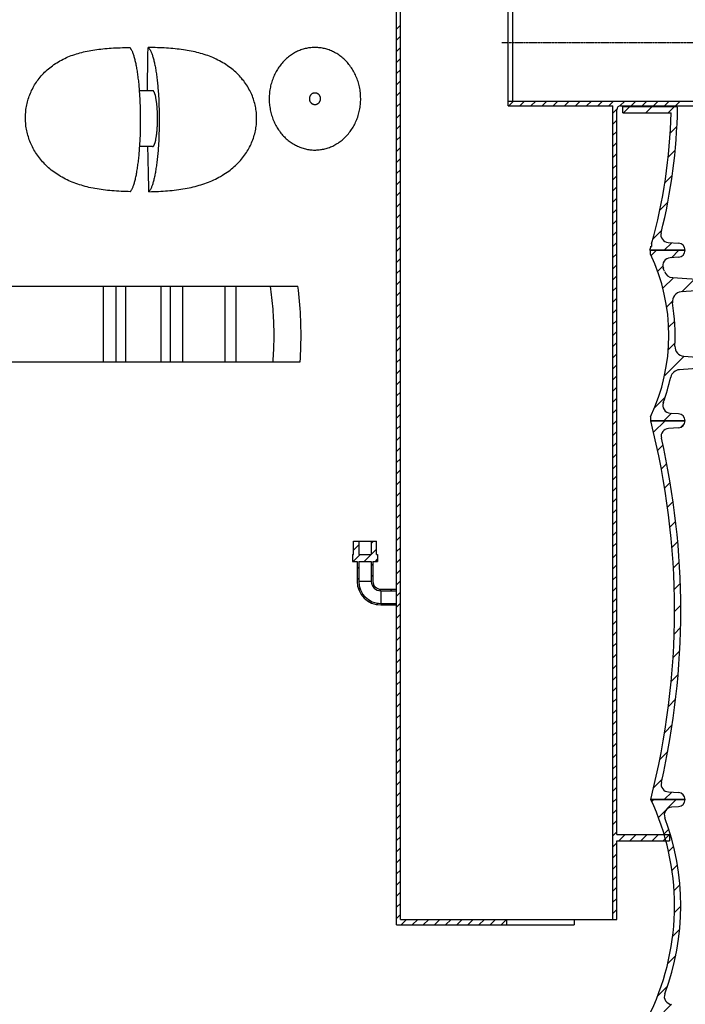
# Model space of a CAD drawing. Units: millimetres. Extents: x 3557 to 23212, y -4039 to 8803.
# Drawn here: x 5814 to 6660, y 2188 to 3441 of the extents above; entities that cross this region are included whole.
import ezdxf

# ---------------------------------------------------------------- set-up
doc = ezdxf.new("R2010")
doc.units = ezdxf.units.MM
doc.linetypes.add('CENTER', pattern=[0.6, 0.375, -0.075, 0.075, -0.075])

msp = doc.modelspace()

# ---------------------------------------------------------------- linework, layer by layer
at = {"linetype": 'Continuous'}
for p, q in [((6293.2, 2288.9), (6293.2, 3600.9)), ((6298.2, 2295.9), (6298.2, 3600.9)), ((6435.2, 3330.9), (6435.2, 3460.9)), ((6441.2, 3336.9), (6441.2, 3460.9)), ((6293.2, 3428.5), (6298.2, 3433.5)), ((6293.2, 3414.4), (6298.2, 3419.4)), ((6293.2, 3400.2), (6298.2, 3405.2)), ((6293.2, 3386.1), (6298.2, 3391.1)), ((6293.2, 3371.9), (6298.2, 3376.9)), ((6293.2, 3357.8), (6298.2, 3362.8)), ((5983.1, 3350.2), (5966.5, 3350.2)), ((6293.2, 3343.7), (6298.2, 3348.7)), ((6293.2, 3329.5), (6298.2, 3334.5)), ((6435.2, 3336.9), (6755.2, 3336.9)), ((6436, 3330.9), (6442, 3336.9)), ((6450.1, 3330.9), (6456.1, 3336.9)), ((6464.2, 3330.9), (6470.2, 3336.9)), ((6478.4, 3330.9), (6484.4, 3336.9)), ((6492.5, 3330.9), (6498.5, 3336.9)), ((6506.7, 3330.9), (6512.7, 3336.9)), ((6520.8, 3330.9), (6526.8, 3336.9)), ((6535, 3330.9), (6541, 3336.9)), ((6549.1, 3330.9), (6555.1, 3336.9)), ((6563.2, 3330.9), (6569.2, 3336.9)), ((6577.3, 3330.8), (6583.4, 3336.9)), ((6591.5, 3330.9), (6597.5, 3336.9)), ((6605.7, 3330.9), (6611.7, 3336.9)), ((6619.8, 3330.9), (6625.8, 3336.9)), ((6633.9, 3330.9), (6639.9, 3336.9)), ((6648.1, 3330.9), (6654.1, 3336.9)), ((6293.2, 3315.4), (6298.2, 3320.4)), ((6435.2, 3330.9), (6568.2, 3330.9)), ((6568.2, 2295.9), (6568.2, 3330.9)), ((6568.2, 3321.7), (6573.2, 3326.8)), ((6573.2, 2403.9), (6573.2, 3325.9)), ((6578.2, 3330.9), (6755.2, 3330.9)), ((6581, 3321.9), (6581, 3330.9)), ((6581, 3329.9), (6648.6, 3329.9)), ((6581, 3321.9), (6642.4, 3321.9)), ((6582, 3321.9), (6590, 3329.9)), ((6610.3, 3321.9), (6618.3, 3329.9)), ((6638.5, 3321.9), (6646.5, 3329.9)), ((6648.4, 3330.9), (6648.6, 3329.9)), ((6650.6, 3328.1), (6650.2, 3330.9)), ((6568.2, 3307.5), (6573.2, 3312.5)), ((6293.2, 3301.2), (6298.2, 3306.2)), ((6568.2, 3293.4), (6573.2, 3298.4)), ((6641.3, 3296.3), (6649.8, 3304.8)), ((6293.2, 3287.1), (6298.2, 3292.1)), ((6568.2, 3279.2), (6573.2, 3284.2)), ((5983.1, 3279.2), (5966.8, 3279.2)), ((6293.2, 3272.9), (6298.2, 3277.9)), ((6568.2, 3265.1), (6573.2, 3270.1)), ((6638.6, 3265.4), (6647.6, 3274.4)), ((6293.2, 3258.8), (6298.2, 3263.8)), ((6293.2, 3244.7), (6298.2, 3249.7)), ((6568.2, 3251), (6573.2, 3256)), ((6293.2, 3230.5), (6298.2, 3235.5)), ((6568.2, 3236.8), (6573.2, 3241.8)), ((6634.3, 3232.8), (6643.8, 3242.3)), ((6293.2, 3216.4), (6298.2, 3221.4)), ((6568.2, 3222.7), (6573.2, 3227.7)), ((6293.2, 3202.2), (6298.2, 3207.2)), ((6568.2, 3208.5), (6573.2, 3213.5)), ((6628, 3198.2), (6638.2, 3208.4)), ((6568.2, 3194.4), (6573.2, 3199.4)), ((6293.2, 3188.1), (6298.2, 3193.1)), ((6568.2, 3180.3), (6573.2, 3185.3)), ((6293.2, 3174), (6298.2, 3179)), ((6568.2, 3166.1), (6573.2, 3171.1)), ((6619.1, 3161.1), (6630.3, 3172.2)), ((6293.2, 3159.8), (6298.2, 3164.8)), ((6568.2, 3152), (6573.2, 3157)), ((6633.6, 3147.3), (6643.1, 3156.8)), ((6638.7, 3157.1), (6651.7, 3156.3)), ((6293.2, 3145.7), (6298.2, 3150.7)), ((6660.2, 3147.3), (6615.3, 3147.3)), ((6616.2, 3142.2), (6616.2, 3147.3)), ((6616.2, 3147.3), (6660.2, 3147.3)), ((6616.7, 3152.3), (6617.6, 3151.9)), ((6617.1, 3140.4), (6624, 3147.3)), ((6617.6, 3155.3), (6617.6, 3151.9)), ((6642.8, 3137.7), (6652.3, 3147.3)), ((6293.2, 3131.5), (6298.2, 3136.5)), ((6568.2, 3137.8), (6573.2, 3142.8)), ((6651.7, 3138.3), (6641.3, 3137.7)), ((6293.2, 3117.4), (6298.2, 3122.4)), ((6568.2, 3123.7), (6573.2, 3128.7)), ((6625.4, 3120.4), (6631.9, 3126.9)), ((6293.2, 3103.2), (6298.2, 3108.2)), ((6568.2, 3109.5), (6573.2, 3114.5)), ((6632, 3098.8), (6645.6, 3112.3)), ((6644.4, 3112.4), (6686.6, 3109.4)), ((6655.9, 3094.3), (6672, 3110.4)), ((5770.2, 3101.3), (6167.9, 3101.3)), ((5920.7, 3005.3), (5920.7, 3101.3)), ((5936.7, 3005.3), (5936.7, 3101.3)), ((5948.7, 3101.3), (5948.7, 3005.3)), ((5993.7, 3101.3), (5993.7, 3005.3)), ((6005.7, 3005.3), (6005.7, 3101.3)), ((6021.7, 3005.3), (6021.7, 3101.3)), ((6075.4, 3005.3), (6075.4, 3101.3)), ((6089.5, 3005.3), (6089.5, 3101.3)), ((6293.2, 3089.1), (6298.2, 3094.1)), ((6568.2, 3095.4), (6573.2, 3100.4)), ((6686.6, 3096.4), (6655.2, 3094.2)), ((6568.2, 3081.3), (6573.2, 3086.3)), ((6636.9, 3075.3), (6644, 3082.4)), ((6293.2, 3075), (6298.2, 3080)), ((6568.2, 3067.1), (6573.2, 3072.1)), ((6293.2, 3060.8), (6298.2, 3065.8)), ((6568.2, 3053), (6573.2, 3058)), ((6639.4, 3049.6), (6647, 3057.1)), ((6293.2, 3046.7), (6298.2, 3051.7)), ((6293.2, 3032.5), (6298.2, 3037.5)), ((6568.2, 3038.8), (6573.2, 3043.8)), ((6293.2, 3018.4), (6298.2, 3023.4)), ((6568.2, 3024.7), (6573.2, 3029.7)), ((6639, 3020.8), (6647.5, 3029.3)), ((6293.2, 3004.2), (6298.2, 3009.2)), ((6568.2, 3010.5), (6573.2, 3015.5)), ((6634.2, 2987.7), (6658.9, 3012.4)), ((6658.4, 3012.4), (6686.6, 3010.5)), ((5772.2, 3005.3), (6170.7, 3005.3)), ((6293.2, 2990.1), (6298.2, 2995.1)), ((6568.2, 2996.4), (6573.2, 3001.4)), ((6686.6, 2997.5), (6652.8, 2995.1)), ((6568.2, 2982.3), (6573.2, 2987.3)), ((6293.2, 2976), (6298.2, 2981)), ((6568.2, 2968.1), (6573.2, 2973.1)), ((6293.2, 2961.8), (6298.2, 2966.8)), ((6568.2, 2954), (6573.2, 2959)), ((6621.2, 2946.5), (6634.9, 2960.1)), ((6293.2, 2947.7), (6298.2, 2952.7)), ((6568.2, 2939.8), (6573.2, 2944.8)), ((6293.2, 2933.5), (6298.2, 2938.5)), ((6616.2, 2935.4), (6616.2, 2930.3)), ((6633.3, 2930.3), (6642.8, 2939.8)), ((6641.3, 2939.9), (6651.7, 2939.3)), ((6293.2, 2919.4), (6298.2, 2924.4)), ((6568.2, 2925.7), (6573.2, 2930.7)), ((6660.2, 2930.3), (6616.2, 2930.3)), ((6616.4, 2930.3), (6660.2, 2930.3)), ((6620, 2915.6), (6634.7, 2930.3)), ((6651.7, 2921.3), (6639.1, 2920.5)), ((6654.8, 2922), (6659.4, 2926.7)), ((6293.2, 2905.3), (6298.2, 2910.3)), ((6568.2, 2911.6), (6573.2, 2916.6)), ((6293.2, 2891.1), (6298.2, 2896.1)), ((6568.2, 2897.4), (6573.2, 2902.4)), ((6625.2, 2892.5), (6632, 2899.2)), ((6293.2, 2877), (6298.2, 2882)), ((6568.2, 2883.3), (6573.2, 2888.3)), ((6568.2, 2869.1), (6573.2, 2874.1)), ((6630, 2869), (6636.8, 2875.8)), ((6293.2, 2862.8), (6298.2, 2867.8)), ((6568.2, 2855), (6573.2, 2860)), ((6293.2, 2848.7), (6298.2, 2853.7)), ((6568.2, 2840.8), (6573.2, 2845.8)), ((6634.2, 2844.9), (6641.1, 2851.8)), ((6293.2, 2834.5), (6298.2, 2839.5)), ((6568.2, 2826.7), (6573.2, 2831.7)), ((6293.2, 2820.4), (6298.2, 2825.4)), ((6637.8, 2820.2), (6644.9, 2827.4)), ((6293.2, 2806.3), (6298.2, 2811.3)), ((6568.2, 2812.6), (6573.2, 2817.6)), ((6293.2, 2792.1), (6298.2, 2797.1)), ((6568.2, 2798.4), (6573.2, 2803.4)), ((6640.9, 2795), (6648.1, 2802.3)), ((6293.2, 2778), (6298.2, 2783)), ((6568.2, 2784.3), (6573.2, 2789.3)), ((6238.5, 2760.1), (6238.5, 2776.9)), ((6238.5, 2776.9), (6267.9, 2776.9)), ((6238.5, 2765.7), (6245.2, 2772.4)), ((6245.2, 2776.9), (6245.2, 2760.1)), ((6261.2, 2774.3), (6263.8, 2776.9)), ((6261.2, 2776.9), (6261.2, 2760.1)), ((6267.9, 2760.1), (6267.9, 2776.9)), ((6293.2, 2763.8), (6298.2, 2768.8)), ((6568.2, 2770.1), (6573.2, 2775.1)), ((6643.4, 2769.2), (6650.8, 2776.6)), ((6237.2, 2760.1), (6237.2, 2751.2)), ((6237.2, 2760.1), (6238.5, 2760.1)), ((6238.1, 2751.2), (6247, 2760.1)), ((6245.2, 2760.1), (6261.2, 2760.1)), ((6252.2, 2751.2), (6261.1, 2760.1)), ((6261.2, 2760.1), (6267.9, 2766.8)), ((6267.9, 2760.1), (6269.2, 2760.1)), ((6269.2, 2760.1), (6269.2, 2751.2)), ((6568.2, 2756), (6573.2, 2761)), ((6237.2, 2751.2), (6243.2, 2751.2)), ((6243.2, 2751.2), (6243.2, 2725.9)), ((6243.2, 2742.1), (6245.2, 2744.1)), ((6245.2, 2751.2), (6245.2, 2725.9)), ((6245.2, 2751.2), (6261.2, 2751.2)), ((6261.2, 2751.2), (6261.2, 2725.9)), ((6261.2, 2746), (6263.2, 2748)), ((6263.2, 2751.2), (6263.2, 2725.9)), ((6263.2, 2751.2), (6269.2, 2751.2)), ((6266.4, 2751.2), (6269.2, 2754)), ((6293.2, 2749.7), (6298.2, 2754.7)), ((6568.2, 2741.8), (6573.2, 2746.8)), ((6645.2, 2742.8), (6652.8, 2750.3)), ((6261.2, 2731.8), (6263.2, 2733.8)), ((6293.2, 2735.5), (6298.2, 2740.5)), ((6568.2, 2727.7), (6573.2, 2732.7)), ((6243.2, 2728), (6245.2, 2730)), ((6261.2, 2725.9), (6245.2, 2725.9)), ((6263, 2719.5), (6264.5, 2721)), ((6293.2, 2721.4), (6298.2, 2726.4)), ((6568.2, 2713.6), (6573.2, 2718.6)), ((6646.3, 2715.6), (6654.1, 2723.3)), ((6245, 2715.6), (6246.6, 2717.2)), ((6250.1, 2706.7), (6251.6, 2708.1)), ((6271.6, 2714), (6273.5, 2715.9)), ((6273.2, 2715.9), (6293.2, 2715.9)), ((6273.2, 2713.9), (6273.2, 2697.9)), ((6273.2, 2713.9), (6293.2, 2713.9)), ((6285.7, 2713.9), (6287.7, 2715.9)), ((6293.2, 2707.3), (6298.2, 2712.3)), ((6257.8, 2700.1), (6259.2, 2701.6)), ((6268.1, 2696.3), (6269.9, 2698.1)), ((6273.2, 2697.9), (6293.2, 2697.9)), ((6273.2, 2695.9), (6293.2, 2695.9)), ((6281.8, 2695.9), (6283.8, 2697.9)), ((6293.2, 2693.1), (6298.2, 2698.1)), ((6568.2, 2699.4), (6573.2, 2704.4)), ((6646.7, 2687.7), (6654.6, 2695.6)), ((6293.2, 2679), (6298.2, 2684)), ((6568.2, 2685.3), (6573.2, 2690.3)), ((6293.2, 2664.8), (6298.2, 2669.8)), ((6568.2, 2671.1), (6573.2, 2676.1)), ((6293.2, 2650.7), (6298.2, 2655.7)), ((6568.2, 2657), (6573.2, 2662)), ((6646.2, 2658.9), (6654.4, 2667.1)), ((6568.2, 2642.9), (6573.2, 2647.9)), ((6293.2, 2636.6), (6298.2, 2641.6)), ((6568.2, 2628.7), (6573.2, 2633.7)), ((6644.8, 2629.2), (6653.3, 2637.7)), ((6293.2, 2622.4), (6298.2, 2627.4)), ((6568.2, 2614.6), (6573.2, 2619.6)), ((6293.2, 2608.3), (6298.2, 2613.3)), ((6642.4, 2598.6), (6651.2, 2607.4)), ((6293.2, 2594.1), (6298.2, 2599.1)), ((6568.2, 2600.4), (6573.2, 2605.4)), ((6293.2, 2580), (6298.2, 2585)), ((6568.2, 2586.3), (6573.2, 2591.3)), ((6293.2, 2565.8), (6298.2, 2570.8)), ((6568.2, 2572.1), (6573.2, 2577.1)), ((6638.9, 2566.8), (6648.1, 2576)), ((6293.2, 2551.7), (6298.2, 2556.7)), ((6568.2, 2558), (6573.2, 2563)), ((6568.2, 2543.9), (6573.2, 2548.9)), ((6634.2, 2533.7), (6643.8, 2543.3)), ((6293.2, 2537.6), (6298.2, 2542.6)), ((6568.2, 2529.7), (6573.2, 2534.7)), ((6293.2, 2523.4), (6298.2, 2528.4)), ((6568.2, 2515.6), (6573.2, 2520.6)), ((6293.2, 2509.3), (6298.2, 2514.3)), ((6568.2, 2501.4), (6573.2, 2506.4)), ((6628, 2499.3), (6638.1, 2509.4)), ((6293.2, 2495.1), (6298.2, 2500.1)), ((6293.2, 2481), (6298.2, 2486)), ((6568.2, 2487.3), (6573.2, 2492.3)), ((6293.2, 2466.8), (6298.2, 2471.8)), ((6568.2, 2473.1), (6573.2, 2478.1)), ((6620.1, 2463.1), (6630.7, 2473.7)), ((6293.2, 2452.7), (6298.2, 2457.7)), ((6568.2, 2459), (6573.2, 2464)), ((6633.6, 2448.3), (6643.1, 2457.8)), ((6639.1, 2458.1), (6651.7, 2457.3)), ((6293.2, 2438.6), (6298.2, 2443.6)), ((6568.2, 2444.9), (6573.2, 2449.9)), ((6660.2, 2448.3), (6616.4, 2448.3)), ((6616.7, 2448.3), (6660.2, 2448.3)), ((6617.9, 2445.7), (6620.5, 2448.3)), ((6626.2, 2425.7), (6648.8, 2448.3)), ((6568.2, 2430.7), (6573.2, 2435.7)), ((6651.8, 2439.3), (6643.1, 2438.7)), ((6293.2, 2424.4), (6298.2, 2429.4)), ((6568.2, 2416.6), (6573.2, 2421.6)), ((6293.2, 2410.3), (6298.2, 2415.3)), ((6568.2, 2402.4), (6573.2, 2407.4)), ((6633.3, 2404.5), (6639.4, 2410.6)), ((6293.2, 2396.1), (6298.2, 2401.1)), ((6568.2, 2388.3), (6573.2, 2393.3)), ((6573.2, 2403.9), (6640.2, 2403.9)), ((6573.2, 2395.9), (6640.2, 2395.9)), ((6573.2, 2295.9), (6573.2, 2395.9)), ((6575.8, 2395.9), (6583.8, 2403.9)), ((6589.9, 2395.9), (6597.9, 2403.9)), ((6604, 2395.9), (6612, 2403.9)), ((6618.2, 2395.9), (6626.2, 2403.9)), ((6632.3, 2395.9), (6640.2, 2403.7)), ((6640.2, 2403.9), (6640.2, 2395.9)), ((6293.2, 2382), (6298.2, 2387)), ((6639.1, 2382.1), (6645.6, 2388.6)), ((6293.2, 2367.9), (6298.2, 2372.9)), ((6568.2, 2374.2), (6573.2, 2379.2)), ((6293.2, 2353.7), (6298.2, 2358.7)), ((6568.2, 2360), (6573.2, 2365)), ((6643.5, 2358.1), (6650.4, 2365.1)), ((6293.2, 2339.6), (6298.2, 2344.6)), ((6568.2, 2345.9), (6573.2, 2350.9)), ((6293.2, 2325.4), (6298.2, 2330.4)), ((6568.2, 2331.7), (6573.2, 2336.7)), ((6646.1, 2332.5), (6653.5, 2339.9)), ((6568.2, 2317.6), (6573.2, 2322.6)), ((6293.2, 2311.3), (6298.2, 2316.3)), ((6568.2, 2303.4), (6573.2, 2308.4)), ((6646.5, 2304.6), (6654.7, 2312.7)), ((6293.2, 2297.1), (6298.2, 2302.1)), ((6298.2, 2295.9), (6573.2, 2295.9)), ((6299.1, 2288.9), (6306.1, 2295.9)), ((6313.2, 2288.9), (6320.2, 2295.9)), ((6327.3, 2288.9), (6334.3, 2295.9)), ((6341.5, 2288.9), (6348.5, 2295.9)), ((6355.6, 2288.9), (6362.6, 2295.9)), ((6369.8, 2288.9), (6376.8, 2295.9)), ((6383.9, 2288.9), (6390.9, 2295.9)), ((6398.1, 2288.9), (6405.1, 2295.9)), ((6412.2, 2288.9), (6419.2, 2295.9)), ((6426.3, 2288.9), (6433.2, 2295.7)), ((6433.2, 2295.9), (6433.2, 2288.9)), ((6519.1, 2295.9), (6519.1, 2288.9)), ((6293.2, 2288.9), (6519.1, 2288.9)), ((6644.2, 2274), (6653.2, 2283)), ((6638, 2239.5), (6648.3, 2249.8)), ((6625.3, 2198.5), (6637.8, 2211)), ((6633.3, 2178.3), (6642.9, 2187.9))]:
    msp.add_line(p, q, dxfattribs=at)
at = {"linetype": 'CENTER'}
msp.add_line((6769.7, 3410.9), (6427.3, 3410.9), dxfattribs=at)
at = {"linetype": 'Continuous'}
for points in [[(5954.9, 3221.7), (5951.8, 3221.8), (5948.9, 3221.9), (5945.9, 3222), (5942.9, 3222.1), (5940, 3222.3), (5937.1, 3222.5), (5934.2, 3222.7), (5931.4, 3222.9), (5928.6, 3223.2), (5925.8, 3223.4), (5923.1, 3223.7), (5920.3, 3224.1), (5917.7, 3224.4), (5915, 3224.8), (5912.4, 3225.2), (5909.8, 3225.7), (5907.3, 3226.2), (5904.7, 3226.7), (5902.2, 3227.2), (5899.8, 3227.8), (5897.3, 3228.4), (5894.9, 3229.1), (5892.5, 3229.8), (5890.2, 3230.5), (5887.8, 3231.3), (5885.5, 3232.1), (5883.3, 3232.9), (5881, 3233.8), (5878.8, 3234.7), (5876.6, 3235.7), (5874.4, 3236.7), (5872.2, 3237.8), (5870.1, 3238.9), (5868, 3240), (5865.9, 3241.2), (5863.8, 3242.5), (5861.8, 3243.8), (5859.9, 3245.1), (5858, 3246.4), (5856.1, 3247.8), (5854.3, 3249.2), (5852.6, 3250.6), (5850.9, 3252.1), (5849.2, 3253.6), (5847.6, 3255.1), (5846.1, 3256.6), (5844.6, 3258.2), (5843.1, 3259.8), (5841.7, 3261.4), (5840.4, 3263), (5839.1, 3264.7), (5837.8, 3266.3), (5836.6, 3268), (5835.4, 3269.7), (5834.3, 3271.5), (5833.2, 3273.2), (5832.2, 3275), (5831.2, 3276.8), (5830.3, 3278.6), (5829.4, 3280.4), (5828.6, 3282.2), (5827.8, 3284), (5827, 3285.9), (5826.3, 3287.8), (5825.7, 3289.6), (5825.1, 3291.5), (5824.5, 3293.4), (5824, 3295.3), (5823.5, 3297.2), (5823.1, 3299.2), (5822.7, 3301.1), (5822.4, 3303), (5822.1, 3305), (5821.9, 3306.9), (5821.7, 3308.9), (5821.5, 3310.8), (5821.4, 3312.8), (5821.4, 3314.7), (5821.4, 3316.6), (5821.4, 3318.6), (5821.5, 3320.5), (5821.7, 3322.5), (5821.9, 3324.4), (5822.1, 3326.3), (5822.4, 3328.2), (5822.7, 3330.2), (5823.1, 3332.1), (5823.5, 3334), (5823.9, 3335.9), (5824.4, 3337.7), (5825, 3339.6), (5825.6, 3341.5), (5826.2, 3343.3), (5826.9, 3345.1), (5827.7, 3347), (5828.5, 3348.8), (5829.3, 3350.6), (5830.2, 3352.3), (5831.1, 3354.1), (5832.1, 3355.8), (5833.1, 3357.5), (5834.1, 3359.2), (5835.3, 3360.9), (5836.4, 3362.6), (5837.6, 3364.2), (5838.9, 3365.8), (5840.2, 3367.4), (5841.5, 3369), (5842.9, 3370.6), (5844.3, 3372.1), (5845.8, 3373.6), (5847.3, 3375), (5848.9, 3376.5), (5850.5, 3377.9), (5852.2, 3379.3), (5854, 3380.7), (5855.8, 3382), (5857.6, 3383.3), (5859.5, 3384.6), (5861.4, 3385.8), (5863.3, 3387), (5865.3, 3388.1), (5867.3, 3389.2), (5869.3, 3390.2), (5871.3, 3391.2), (5873.4, 3392.2), (5875.5, 3393.1), (5877.6, 3393.9), (5879.7, 3394.8), (5881.8, 3395.5), (5884, 3396.3), (5886.2, 3397), (5888.4, 3397.7), (5890.6, 3398.3), (5892.9, 3398.9), (5895.2, 3399.5), (5897.5, 3400), (5899.9, 3400.5), (5902.3, 3401), (5904.7, 3401.4), (5907.1, 3401.9), (5909.6, 3402.2), (5912.1, 3402.6), (5914.6, 3402.9), (5917.2, 3403.2), (5919.8, 3403.5), (5922.5, 3403.8), (5925.1, 3404), (5927.8, 3404.2), (5930.6, 3404.4), (5933.4, 3404.5), (5936.2, 3404.7), (5939, 3404.8), (5941.9, 3404.9), (5944.8, 3405), (5947.7, 3405.1), (5950.7, 3405.1), (5953.6, 3405.2)], [(5954.9, 3221.7), (5955.2, 3222.2), (5955.6, 3222.7), (5956, 3223.3), (5956.4, 3223.9), (5956.7, 3224.6), (5957.1, 3225.3), (5957.5, 3226), (5957.8, 3226.9), (5958.2, 3227.7), (5958.5, 3228.7), (5958.9, 3229.6), (5959.2, 3230.6), (5959.6, 3231.7), (5959.9, 3232.8), (5960.2, 3234), (5960.6, 3235.2), (5960.9, 3236.4), (5961.2, 3237.7), (5961.5, 3239), (5961.8, 3240.4), (5962.1, 3241.8), (5962.4, 3243.3), (5962.7, 3244.8), (5963, 3246.3), (5963.2, 3247.9), (5963.5, 3249.5), (5963.8, 3251.1), (5964, 3252.8), (5964.3, 3254.5), (5964.5, 3256.3), (5964.7, 3258), (5965, 3259.8), (5965.2, 3261.7), (5965.4, 3263.6), (5965.6, 3265.5), (5965.8, 3267.4), (5966, 3269.3), (5966.2, 3271.3), (5966.3, 3273.3), (5966.5, 3275.3), (5966.6, 3277.4), (5966.8, 3279.4), (5966.9, 3281.5), (5967, 3283.6), (5967.2, 3285.7), (5967.3, 3287.9), (5967.4, 3290), (5967.5, 3292.2), (5967.5, 3294.4), (5967.6, 3296.5), (5967.7, 3298.7), (5967.7, 3300.9), (5967.8, 3303.1), (5967.8, 3305.3), (5967.8, 3307.6), (5967.9, 3309.8), (5967.9, 3312), (5967.9, 3314.2), (5967.8, 3316.4), (5967.8, 3318.7), (5967.8, 3320.9), (5967.8, 3323.1), (5967.7, 3325.3), (5967.7, 3327.5), (5967.6, 3329.7), (5967.5, 3331.9), (5967.4, 3334), (5967.3, 3336.2), (5967.2, 3338.3), (5967.1, 3340.5), (5967, 3342.6), (5966.9, 3344.7), (5966.7, 3346.8), (5966.6, 3348.8), (5966.5, 3350.9), (5966.3, 3352.9), (5966.1, 3354.9), (5965.9, 3356.8), (5965.8, 3358.8), (5965.6, 3360.7), (5965.4, 3362.6), (5965.1, 3364.5), (5964.9, 3366.3), (5964.7, 3368.1), (5964.5, 3369.9), (5964.2, 3371.6), (5964, 3373.3), (5963.7, 3375), (5963.5, 3376.6), (5963.2, 3378.2), (5962.9, 3379.8), (5962.6, 3381.3), (5962.3, 3382.8), (5962.1, 3384.3), (5961.8, 3385.7), (5961.4, 3387), (5961.1, 3388.3), (5960.8, 3389.6), (5960.5, 3390.9), (5960.2, 3392), (5959.8, 3393.2), (5959.5, 3394.3), (5959.2, 3395.3), (5958.8, 3396.3), (5958.5, 3397.3), (5958.1, 3398.2), (5957.8, 3399.1), (5957.4, 3399.9), (5957, 3400.6), (5956.7, 3401.4), (5956.3, 3402), (5955.9, 3402.6), (5955.5, 3403.2), (5955.2, 3403.7), (5954.8, 3404.1), (5954.4, 3404.6), (5954, 3404.9), (5953.6, 3405.2)], [(5976.7, 3350.2), (5976.8, 3359.3), (5976.8, 3368.5), (5976.9, 3377.7), (5977, 3386.8), (5977.1, 3396), (5977.3, 3405.2)], [(5978.5, 3221.7), (5981.5, 3221.8), (5984.6, 3221.9), (5987.6, 3222), (5990.5, 3222.1), (5993.5, 3222.3), (5996.4, 3222.5), (5999.4, 3222.7), (6002.2, 3222.9), (6005.1, 3223.2), (6007.9, 3223.4), (6010.7, 3223.7), (6013.5, 3224.1), (6016.3, 3224.4), (6019, 3224.8), (6021.7, 3225.2), (6024.3, 3225.7), (6026.9, 3226.2), (6029.5, 3226.7), (6032.1, 3227.2), (6034.6, 3227.8), (6037.1, 3228.4), (6039.6, 3229.1), (6042.1, 3229.8), (6044.5, 3230.5), (6046.9, 3231.3), (6049.3, 3232.1), (6051.7, 3232.9), (6054, 3233.8), (6056.3, 3234.7), (6058.6, 3235.7), (6060.8, 3236.7), (6063.1, 3237.8), (6065.3, 3238.9), (6067.5, 3240), (6069.6, 3241.2), (6071.8, 3242.5), (6073.8, 3243.8), (6075.9, 3245.1), (6077.8, 3246.4), (6079.8, 3247.8), (6081.6, 3249.2), (6083.4, 3250.6), (6085.2, 3252.1), (6086.9, 3253.6), (6088.6, 3255.1), (6090.2, 3256.6), (6091.7, 3258.2), (6093.2, 3259.8), (6094.7, 3261.4), (6096.1, 3263), (6097.4, 3264.7), (6098.7, 3266.3), (6100, 3268), (6101.2, 3269.7), (6102.3, 3271.5), (6103.4, 3273.2), (6104.5, 3275), (6105.5, 3276.7), (6106.5, 3278.5), (6107.4, 3280.4), (6108.2, 3282.2), (6109, 3284), (6109.8, 3285.9), (6110.5, 3287.8), (6111.2, 3289.6), (6111.8, 3291.5), (6112.4, 3293.4), (6112.9, 3295.3), (6113.4, 3297.2), (6113.8, 3299.2), (6114.2, 3301.1), (6114.5, 3303), (6114.7, 3305), (6115, 3306.9), (6115.1, 3308.9), (6115.3, 3310.8), (6115.3, 3312.8), (6115.4, 3314.7), (6115.3, 3316.6), (6115.3, 3318.6), (6115.1, 3320.5), (6115, 3322.5), (6114.8, 3324.4), (6114.5, 3326.3), (6114.2, 3328.3), (6113.8, 3330.2), (6113.4, 3332.1), (6112.9, 3334), (6112.4, 3335.9), (6111.8, 3337.7), (6111.2, 3339.6), (6110.6, 3341.5), (6109.9, 3343.3), (6109.1, 3345.2), (6108.3, 3347), (6107.5, 3348.8), (6106.6, 3350.6), (6105.6, 3352.3), (6104.6, 3354.1), (6103.6, 3355.8), (6102.5, 3357.6), (6101.3, 3359.3), (6100.1, 3360.9), (6098.9, 3362.6), (6097.6, 3364.2), (6096.3, 3365.9), (6094.9, 3367.4), (6093.5, 3369), (6092, 3370.6), (6090.5, 3372.1), (6088.9, 3373.6), (6087.3, 3375.1), (6085.6, 3376.5), (6083.9, 3377.9), (6082.1, 3379.3), (6080.2, 3380.7), (6078.3, 3382), (6076.4, 3383.3), (6074.4, 3384.6), (6072.4, 3385.8), (6070.4, 3387), (6068.3, 3388.1), (6066.2, 3389.2), (6064.1, 3390.2), (6062, 3391.2), (6059.8, 3392.2), (6057.6, 3393.1), (6055.4, 3393.9), (6053.2, 3394.8), (6051, 3395.5), (6048.7, 3396.3), (6046.4, 3397), (6044.1, 3397.7), (6041.8, 3398.3), (6039.4, 3398.9), (6037.1, 3399.5), (6034.6, 3400), (6032.2, 3400.5), (6029.7, 3401), (6027.2, 3401.4), (6024.7, 3401.9), (6022.2, 3402.2), (6019.6, 3402.6), (6017, 3402.9), (6014.3, 3403.2), (6011.6, 3403.5), (6008.9, 3403.8), (6006.2, 3404), (6003.4, 3404.2), (6000.6, 3404.4), (5997.8, 3404.5), (5994.9, 3404.7), (5992, 3404.8), (5989.1, 3404.9), (5986.2, 3405), (5983.2, 3405.1), (5980.3, 3405.1), (5977.3, 3405.2)], [(5977.3, 3405.2), (5977.7, 3404.9), (5978, 3404.6), (5978.4, 3404.1), (5978.8, 3403.7), (5979.2, 3403.2), (5979.6, 3402.6), (5979.9, 3402), (5980.3, 3401.4), (5980.7, 3400.6), (5981, 3399.9), (5981.4, 3399.1), (5981.7, 3398.2), (5982.1, 3397.3), (5982.4, 3396.3), (5982.8, 3395.3), (5983.1, 3394.3), (5983.5, 3393.2), (5983.8, 3392), (5984.1, 3390.9), (5984.5, 3389.6), (5984.8, 3388.3), (5985.1, 3387), (5985.4, 3385.7), (5985.7, 3384.3), (5986, 3382.8), (5986.3, 3381.3), (5986.6, 3379.8), (5986.8, 3378.2), (5987.1, 3376.6), (5987.4, 3375), (5987.6, 3373.3), (5987.9, 3371.6), (5988.1, 3369.9), (5988.3, 3368.1), (5988.6, 3366.3), (5988.8, 3364.5), (5989, 3362.6), (5989.2, 3360.7), (5989.4, 3358.8), (5989.6, 3356.8), (5989.8, 3354.9), (5989.9, 3352.9), (5990.1, 3350.9), (5990.2, 3348.8), (5990.4, 3346.8), (5990.5, 3344.7), (5990.6, 3342.6), (5990.8, 3340.5), (5990.9, 3338.3), (5991, 3336.2), (5991.1, 3334), (5991.2, 3331.9), (5991.2, 3329.7), (5991.3, 3327.5), (5991.4, 3325.3), (5991.4, 3323.1), (5991.4, 3320.9), (5991.5, 3318.7), (5991.5, 3316.4), (5991.5, 3314.2), (5991.5, 3312), (5991.5, 3309.8), (5991.5, 3307.6), (5991.4, 3305.3), (5991.4, 3303.1), (5991.4, 3300.9), (5991.3, 3298.7), (5991.2, 3296.5), (5991.2, 3294.4), (5991.1, 3292.2), (5991, 3290), (5990.9, 3287.9), (5990.8, 3285.7), (5990.7, 3283.6), (5990.5, 3281.5), (5990.4, 3279.4), (5990.3, 3277.4), (5990.1, 3275.3), (5990, 3273.3), (5989.8, 3271.3), (5989.6, 3269.3), (5989.4, 3267.4), (5989.2, 3265.5), (5989, 3263.6), (5988.8, 3261.7), (5988.6, 3259.8), (5988.4, 3258), (5988.2, 3256.3), (5987.9, 3254.5), (5987.7, 3252.8), (5987.4, 3251.1), (5987.2, 3249.5), (5986.9, 3247.9), (5986.6, 3246.3), (5986.3, 3244.8), (5986, 3243.3), (5985.8, 3241.8), (5985.5, 3240.4), (5985.1, 3239), (5984.8, 3237.7), (5984.5, 3236.4), (5984.2, 3235.2), (5983.9, 3234), (5983.5, 3232.8), (5983.2, 3231.7), (5982.9, 3230.6), (5982.5, 3229.6), (5982.2, 3228.7), (5981.8, 3227.7), (5981.5, 3226.9), (5981.1, 3226), (5980.7, 3225.3), (5980.4, 3224.6), (5980, 3223.9), (5979.6, 3223.3), (5979.3, 3222.7), (5978.9, 3222.2), (5978.5, 3221.7)], [(6193, 3405.1), (6191.6, 3405.1), (6190.1, 3405.2), (6188.7, 3405.2), (6187.3, 3405.1), (6185.8, 3405), (6184.4, 3404.9), (6182.9, 3404.8), (6181.5, 3404.6), (6180.1, 3404.3), (6178.6, 3404), (6177.2, 3403.7), (6175.8, 3403.3), (6174.4, 3402.9), (6173, 3402.5), (6171.6, 3402), (6170.2, 3401.5), (6168.8, 3400.9), (6167.5, 3400.3), (6166.1, 3399.7), (6164.8, 3399), (6163.4, 3398.3), (6162.1, 3397.5), (6160.8, 3396.7), (6159.5, 3395.9), (6158.3, 3395), (6157, 3394.1), (6155.8, 3393.1), (6154.6, 3392.1), (6153.4, 3391.1), (6152.2, 3390), (6151.1, 3388.9), (6149.9, 3387.8), (6148.8, 3386.6), (6147.7, 3385.4), (6146.7, 3384.1), (6145.7, 3382.8), (6144.7, 3381.5), (6143.7, 3380.1), (6142.7, 3378.8), (6141.8, 3377.3), (6141, 3375.9), (6140.1, 3374.4), (6139.3, 3372.9), (6138.5, 3371.3), (6137.8, 3369.8), (6137.1, 3368.2), (6136.4, 3366.6), (6135.8, 3364.9), (6135.2, 3363.3), (6134.6, 3361.6), (6134.1, 3359.9), (6133.6, 3358.2), (6133.2, 3356.4), (6132.8, 3354.7), (6132.5, 3352.9), (6132.2, 3351.1), (6131.9, 3349.3), (6131.7, 3347.5), (6131.6, 3345.7), (6131.4, 3343.9), (6131.4, 3342.1), (6131.3, 3340.3), (6131.3, 3338.5), (6131.4, 3336.7), (6131.5, 3334.9), (6131.6, 3333.1), (6131.8, 3331.3), (6132.1, 3329.5), (6132.4, 3327.7), (6132.7, 3325.9), (6133, 3324.2), (6133.5, 3322.4), (6133.9, 3320.7), (6134.4, 3319), (6134.9, 3317.3), (6135.5, 3315.6), (6136.1, 3314), (6136.8, 3312.3), (6137.5, 3310.7), (6138.2, 3309.2), (6139, 3307.6), (6139.8, 3306.1), (6140.6, 3304.6), (6141.5, 3303.1), (6142.4, 3301.7), (6143.3, 3300.3), (6144.3, 3298.9), (6145.2, 3297.6), (6146.3, 3296.3), (6147.3, 3295)], [(6230.7, 3386), (6229.6, 3387.2), (6228.4, 3388.4), (6227.3, 3389.6), (6226.1, 3390.7), (6224.9, 3391.7), (6223.6, 3392.8), (6222.4, 3393.7), (6221.1, 3394.7), (6219.8, 3395.6), (6218.5, 3396.5), (6217.2, 3397.3), (6215.9, 3398.1), (6214.5, 3398.8), (6213.1, 3399.5), (6211.8, 3400.2), (6210.4, 3400.8), (6209, 3401.4), (6207.5, 3402), (6206.1, 3402.5), (6204.7, 3402.9), (6203.3, 3403.3), (6201.8, 3403.7), (6200.4, 3404), (6198.9, 3404.3), (6197.4, 3404.6), (6196, 3404.8), (6194.5, 3404.9), (6193, 3405.1)], [(6147.3, 3295), (6148.4, 3293.8), (6149.5, 3292.5), (6150.7, 3291.4), (6151.8, 3290.2), (6153, 3289.1), (6154.2, 3288), (6155.5, 3287), (6156.7, 3286), (6158, 3285.1), (6159.3, 3284.2), (6160.6, 3283.3), (6161.9, 3282.5), (6163.3, 3281.7), (6164.6, 3281), (6166, 3280.3), (6167.4, 3279.6), (6168.8, 3279), (6170.2, 3278.4), (6171.6, 3277.9), (6173, 3277.4), (6174.4, 3276.9), (6175.9, 3276.5), (6177.3, 3276.1), (6178.8, 3275.8), (6180.2, 3275.5), (6181.7, 3275.3), (6183.1, 3275.1), (6184.6, 3274.9), (6186.1, 3274.8), (6187.6, 3274.7), (6189, 3274.7), (6190.5, 3274.7), (6192, 3274.8), (6193.5, 3274.8), (6194.9, 3275), (6196.4, 3275.2), (6197.9, 3275.4), (6199.3, 3275.6), (6200.8, 3275.9), (6202.2, 3276.3), (6203.7, 3276.7), (6205.1, 3277.1), (6206.5, 3277.6), (6208, 3278.1), (6209.4, 3278.6), (6210.8, 3279.2), (6212.1, 3279.8), (6213.5, 3280.5), (6214.9, 3281.2), (6216.2, 3282), (6217.6, 3282.8), (6218.9, 3283.6), (6220.2, 3284.5), (6221.5, 3285.4), (6222.7, 3286.4), (6224, 3287.4), (6225.2, 3288.4), (6226.4, 3289.5), (6227.6, 3290.6), (6228.8, 3291.8), (6229.9, 3293), (6231, 3294.2), (6232.1, 3295.5), (6233.1, 3296.8), (6234.2, 3298.1), (6235.2, 3299.5), (6236.1, 3300.9), (6237.1, 3302.4), (6238, 3303.9), (6238.8, 3305.4), (6239.7, 3306.9), (6240.5, 3308.5), (6241.2, 3310.1), (6241.9, 3311.7), (6242.6, 3313.4), (6243.3, 3315), (6243.9, 3316.7), (6244.4, 3318.5), (6244.9, 3320.2), (6245.4, 3322), (6245.8, 3323.7), (6246.2, 3325.5), (6246.6, 3327.3), (6246.9, 3329.1), (6247.1, 3331), (6247.3, 3332.8), (6247.5, 3334.6), (6247.6, 3336.5), (6247.7, 3338.3), (6247.7, 3340.2), (6247.6, 3342.1), (6247.6, 3343.9), (6247.4, 3345.7), (6247.3, 3347.6), (6247.1, 3349.4), (6246.8, 3351.2), (6246.5, 3353.1), (6246.1, 3354.9), (6245.7, 3356.6), (6245.3, 3358.4), (6244.8, 3360.2), (6244.3, 3361.9), (6243.7, 3363.6), (6243.1, 3365.3), (6242.4, 3367), (6241.7, 3368.6), (6241, 3370.2), (6240.2, 3371.8), (6239.4, 3373.4), (6238.6, 3374.9), (6237.7, 3376.4), (6236.8, 3377.9), (6235.9, 3379.3), (6234.9, 3380.7), (6233.9, 3382.1), (6232.8, 3383.4), (6231.8, 3384.7), (6230.7, 3386)], [(5989.3, 3314.7), (5989.3, 3315.8), (5989.3, 3316.9), (5989.3, 3318), (5989.3, 3319), (5989.2, 3320.1), (5989.2, 3321.2), (5989.2, 3322.3), (5989.1, 3323.3), (5989.1, 3324.4), (5989, 3325.4), (5989, 3326.5), (5988.9, 3327.5), (5988.8, 3328.5), (5988.8, 3329.5), (5988.7, 3330.5), (5988.6, 3331.5), (5988.5, 3332.4), (5988.4, 3333.4), (5988.3, 3334.3), (5988.2, 3335.2), (5988.1, 3336.1), (5988, 3336.9), (5987.8, 3337.8), (5987.7, 3338.6), (5987.6, 3339.4), (5987.4, 3340.2), (5987.3, 3340.9), (5987.2, 3341.6), (5987, 3342.3), (5986.9, 3343), (5986.7, 3343.6), (5986.6, 3344.3), (5986.4, 3344.9), (5986.2, 3345.4), (5986.1, 3345.9), (5985.9, 3346.5), (5985.7, 3346.9), (5985.6, 3347.4), (5985.4, 3347.8), (5985.2, 3348.2), (5985, 3348.5), (5984.8, 3348.8), (5984.7, 3349.1), (5984.5, 3349.4), (5984.3, 3349.6), (5984.1, 3349.8), (5983.9, 3349.9), (5983.7, 3350), (5983.5, 3350.1), (5983.3, 3350.2), (5983.1, 3350.2)], [(6196.6, 3339.9), (6196.6, 3340.3), (6196.6, 3340.6), (6196.6, 3340.9), (6196.5, 3341.2), (6196.5, 3341.6), (6196.4, 3341.9), (6196.3, 3342.2), (6196.2, 3342.5), (6196.1, 3342.8), (6195.9, 3343.1), (6195.8, 3343.4), (6195.6, 3343.7), (6195.5, 3344), (6195.3, 3344.2), (6195.1, 3344.5), (6194.9, 3344.7), (6194.7, 3345), (6194.4, 3345.2), (6194.2, 3345.4), (6194, 3345.7), (6193.7, 3345.8), (6193.4, 3346), (6193.2, 3346.2), (6192.9, 3346.4), (6192.6, 3346.5), (6192.3, 3346.7), (6192, 3346.8), (6191.7, 3346.9), (6191.4, 3347), (6191.1, 3347.1), (6190.8, 3347.1), (6190.5, 3347.2), (6190.1, 3347.2), (6189.8, 3347.2), (6189.5, 3347.2), (6189.2, 3347.2), (6188.9, 3347.2), (6188.5, 3347.2), (6188.2, 3347.1), (6187.9, 3347.1), (6187.6, 3347), (6187.3, 3346.9), (6187, 3346.8), (6186.7, 3346.7), (6186.4, 3346.5), (6186.1, 3346.4), (6185.8, 3346.2), (6185.6, 3346), (6185.3, 3345.8), (6185, 3345.7), (6184.8, 3345.4), (6184.6, 3345.2), (6184.3, 3345), (6184.1, 3344.7), (6183.9, 3344.5), (6183.7, 3344.2), (6183.5, 3344), (6183.4, 3343.7), (6183.2, 3343.4), (6183.1, 3343.1), (6182.9, 3342.8), (6182.8, 3342.5), (6182.7, 3342.2), (6182.6, 3341.9), (6182.5, 3341.6), (6182.5, 3341.2), (6182.4, 3340.9), (6182.4, 3340.6), (6182.4, 3340.3), (6182.4, 3339.9)], [(6182.4, 3339.9), (6182.4, 3339.6), (6182.4, 3339.3), (6182.4, 3339), (6182.5, 3338.6), (6182.5, 3338.3), (6182.6, 3338), (6182.7, 3337.7), (6182.8, 3337.4), (6182.9, 3337.1), (6183.1, 3336.8), (6183.2, 3336.5), (6183.4, 3336.2), (6183.5, 3335.9), (6183.7, 3335.6), (6183.9, 3335.4), (6184.1, 3335.1), (6184.3, 3334.9), (6184.6, 3334.6), (6184.8, 3334.4), (6185, 3334.2), (6185.3, 3334), (6185.6, 3333.8), (6185.8, 3333.7), (6186.1, 3333.5), (6186.4, 3333.3), (6186.7, 3333.2), (6187, 3333.1), (6187.3, 3333), (6187.6, 3332.9), (6187.9, 3332.8), (6188.2, 3332.7), (6188.5, 3332.7), (6188.9, 3332.6), (6189.2, 3332.6), (6189.5, 3332.6), (6189.8, 3332.6), (6190.1, 3332.6), (6190.5, 3332.7), (6190.8, 3332.7), (6191.1, 3332.8), (6191.4, 3332.9), (6191.7, 3333), (6192, 3333.1), (6192.3, 3333.2), (6192.6, 3333.3), (6192.9, 3333.5), (6193.2, 3333.7), (6193.4, 3333.8), (6193.7, 3334), (6194, 3334.2), (6194.2, 3334.4), (6194.4, 3334.6), (6194.7, 3334.9), (6194.9, 3335.1), (6195.1, 3335.4), (6195.3, 3335.6), (6195.5, 3335.9), (6195.6, 3336.2), (6195.8, 3336.5), (6195.9, 3336.8), (6196.1, 3337.1), (6196.2, 3337.4), (6196.3, 3337.7), (6196.4, 3338), (6196.5, 3338.3), (6196.5, 3338.6), (6196.6, 3339), (6196.6, 3339.3), (6196.6, 3339.6), (6196.6, 3339.9)], [(5983.1, 3279.2), (5983.3, 3279.2), (5983.5, 3279.3), (5983.7, 3279.3), (5983.9, 3279.5), (5984.1, 3279.6), (5984.3, 3279.8), (5984.5, 3280), (5984.7, 3280.3), (5984.8, 3280.5), (5985, 3280.9), (5985.2, 3281.2), (5985.4, 3281.6), (5985.6, 3282), (5985.7, 3282.4), (5985.9, 3282.9), (5986.1, 3283.4), (5986.2, 3283.9), (5986.4, 3284.5), (5986.6, 3285.1), (5986.7, 3285.7), (5986.9, 3286.4), (5987, 3287), (5987.2, 3287.7), (5987.3, 3288.5), (5987.4, 3289.2), (5987.6, 3290), (5987.7, 3290.8), (5987.8, 3291.6), (5988, 3292.4), (5988.1, 3293.3), (5988.2, 3294.2), (5988.3, 3295.1), (5988.4, 3296), (5988.5, 3296.9), (5988.6, 3297.9), (5988.7, 3298.9), (5988.8, 3299.9), (5988.8, 3300.9), (5988.9, 3301.9), (5989, 3302.9), (5989, 3303.9), (5989.1, 3305), (5989.1, 3306), (5989.2, 3307.1), (5989.2, 3308.2), (5989.2, 3309.2), (5989.3, 3310.3), (5989.3, 3311.4), (5989.3, 3312.5), (5989.3, 3313.6), (5989.3, 3314.7)], [(5978.5, 3221.7), (5978.2, 3230.8), (5978, 3239.9), (5977.8, 3249), (5977.6, 3258.2), (5977.4, 3267.3), (5977.2, 3276.5), (5977.2, 3279.2)], [(6136.3, 3005.3), (6136.5, 3009), (6136.8, 3012.7), (6137, 3016.4), (6137.2, 3020.1), (6137.3, 3023.8), (6137.4, 3027.5), (6137.5, 3031.3), (6137.6, 3035), (6137.6, 3038.7), (6137.6, 3042.5), (6137.5, 3046.2), (6137.4, 3050), (6137.3, 3053.7), (6137.2, 3057.4), (6137, 3061.2), (6136.8, 3064.9), (6136.5, 3068.6), (6136.3, 3072.3), (6135.9, 3076), (6135.6, 3079.6), (6135.2, 3083.3), (6134.8, 3086.9), (6134.4, 3090.5), (6133.9, 3094.1), (6133.4, 3097.7), (6132.9, 3101.3)], [(6170.7, 3005.3), (6171, 3010.1), (6171.2, 3014.9), (6171.4, 3019.7), (6171.6, 3024.6), (6171.7, 3029.4), (6171.8, 3034.2), (6171.8, 3039.1), (6171.8, 3043.9), (6171.7, 3048.8), (6171.6, 3053.6), (6171.4, 3058.4), (6171.2, 3063.2), (6171, 3068.1), (6170.7, 3072.9), (6170.3, 3077.6), (6169.9, 3082.4), (6169.5, 3087.2), (6169, 3091.9), (6168.5, 3096.6), (6167.9, 3101.3)]]:
    msp.add_lwpolyline(points, dxfattribs=at)
for centre, radius, start, end in [((6578.2, 3325.9), 5, 90, 180), ((5950.7, 3339.9), 692, 344.5261, 358.5055), ((5950.7, 3339.9), 700, 345.9058, 359.011), ((6648.6, 3327.9), 2, 359.0109, 90), ((6639.3, 3167), 10, 165.9058, 266.5781), ((5950.7, 3339.9), 692, 343.8363, 344.267), ((6651.2, 3147.3), 9, 0, 86.5781), ((6651.2, 3147.3), 9, 273.5807, 0), ((6399.7, 3038.8), 239.9, 334.4718, 25.5282), ((6641.9, 3127.7), 10, 93.5807, 200.1558), ((6399.7, 3038.8), 247.9, 19.2124, 20.1558), ((6645.2, 3124.3), 12, 199.2124, 266), ((6656, 3082.3), 12, 94, 189.6284), ((6399.7, 3038.8), 247.9, 356.8301, 9.6284), ((6659.3, 3024.4), 12, 176.8301, 266), ((6653.7, 2983.2), 12, 94, 167.6457), ((6399.7, 3038.8), 247.9, 339.8442, 347.6457), ((6641.9, 2949.9), 10, 159.8442, 266.4193), ((6651.2, 2930.3), 9, 0, 86.4193), ((5671.7, 2689.3), 975, 345.6896, 14.3104), ((6639.7, 2910.5), 10, 93.5491, 192.874), ((6651.2, 2930.3), 9, 273.5491, 0), ((5671.7, 2689.3), 983, 347.126, 12.874), ((6273.2, 2725.9), 30, 180, 270), ((6273.2, 2725.9), 28, 180, 270), ((6273.2, 2725.9), 12, 180, 270), ((6273.2, 2725.9), 10, 180, 270), ((6639.7, 2468), 10, 167.126, 266.4509), ((6651.2, 2448.3), 9, 0, 86.4509), ((6327.9, 2313.3), 318.8, 334.9424, 25.0576), ((6651.2, 2448.3), 9, 273.8786, 0), ((6643.7, 2428.7), 10, 93.8786, 200.5598), ((6335.9, 2313.3), 318.8, 339.4402, 20.5598), ((6643.7, 2197.8), 10, 159.4402, 266.1214)]:
    msp.add_arc(centre, radius, start, end, dxfattribs=at)

doc.saveas('drawing.dxf')
